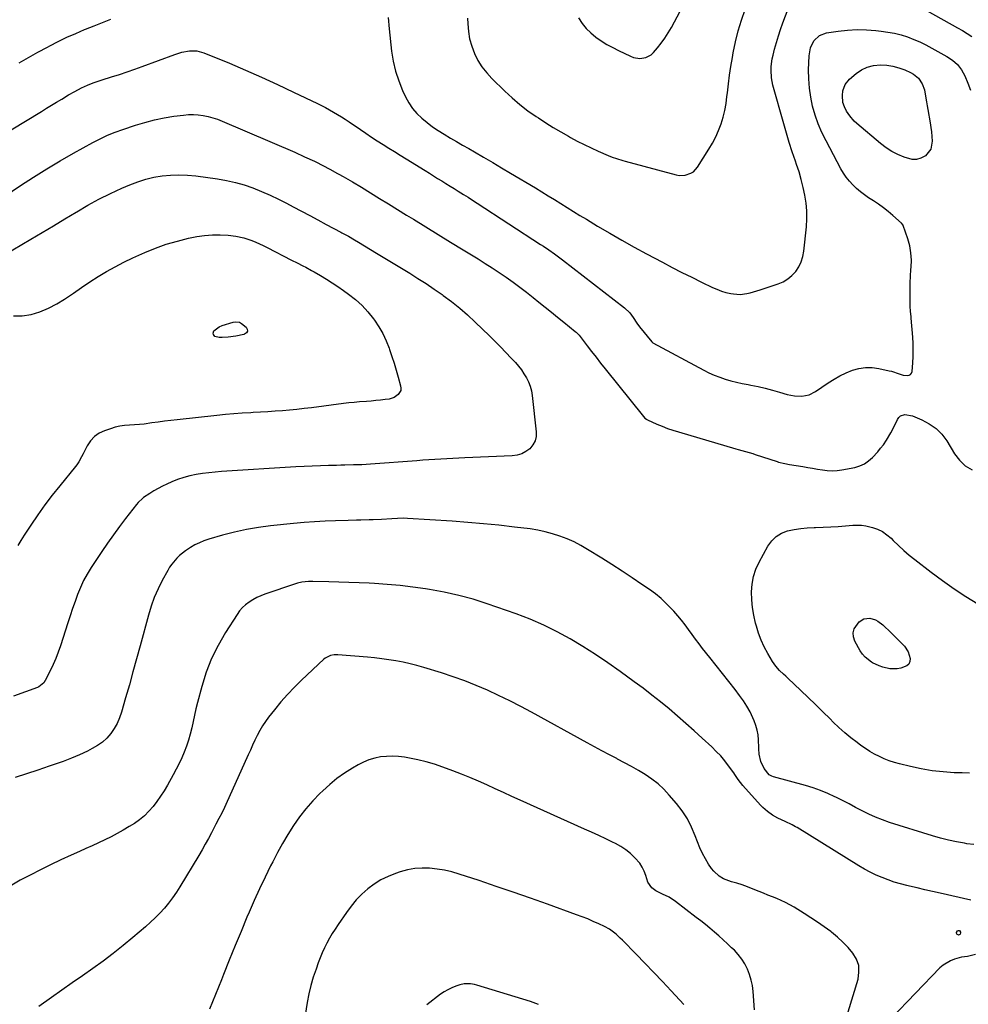
# Model space of a CAD drawing. Units: inches. Extents: x 1931889 to 1937228, y 427058 to 432374.
# Drawn here: x 1933956 to 1934514, y 430015 to 430593 of the extents above; entities that cross this region are included whole.
import ezdxf

# ---------------------------------------------------------------- set-up
doc = ezdxf.new("R2010")
doc.units = ezdxf.units.IN
doc.header["$MEASUREMENT"] = 0
doc.layers.add('7', color=7, linetype='Continuous')
doc.layers.add('8', color=7, linetype='Continuous')

msp = doc.modelspace()

# ---------------------------------------------------------------- linework, layer by layer
at = {"layer": '7', "color": 18}
for points in [[(1934284.56, 430594.08, 1794), (1934286.68, 430590.85, 1794), (1934289.05, 430587.85, 1794), (1934291.79, 430585.19, 1794), (1934294.77, 430582.74, 1794), (1934298.01, 430580.56, 1794), (1934301.31, 430578.5, 1794), (1934304.72, 430576.61, 1794), (1934308.19, 430574.85, 1794), (1934315.22, 430571.5, 1794), (1934316.97, 430570.85, 1794), (1934320.56, 430570.26, 1794), (1934324.2, 430570.75, 1794), (1934327.32, 430572.42, 1794), (1934328.66, 430573.67, 1794), (1934330.98, 430576.38, 1794), (1934333.27, 430579.24, 1794), (1934335.42, 430582.2, 1794), (1934337.37, 430585.3, 1794), (1934339.19, 430588.48, 1794), (1934349.39, 430607.85, 1794)], [(1934172.81, 430594.27, 1798), (1934173.32, 430587.67, 1798), (1934174.8, 430574.56, 1798), (1934175.76, 430568.58, 1798), (1934177.11, 430562.71, 1798), (1934179.02, 430556.99, 1798), (1934181.31, 430551.38, 1798), (1934183.06, 430547.64, 1798), (1934184.97, 430544.14, 1798), (1934187.15, 430540.85, 1798), (1934189.72, 430537.85, 1798), (1934192.57, 430535.06, 1798), (1934195.69, 430532.52, 1798), (1934198.88, 430530.08, 1798), (1934202.2, 430527.82, 1798), (1934205.61, 430525.68, 1798), (1934209.36, 430523.46, 1798), (1934212.93, 430521.37, 1798), (1934216.51, 430519.3, 1798), (1934220.1, 430517.25, 1798), (1934223.57, 430515.28, 1798), (1934228.89, 430512.23, 1798), (1934234.19, 430509.15, 1798), (1934239.47, 430506.04, 1798), (1934244.74, 430502.89, 1798), (1934259.26, 430494.16, 1798), (1934263.02, 430491.89, 1798), (1934266.77, 430489.6, 1798), (1934270.52, 430487.29, 1798), (1934274.25, 430484.97, 1798), (1934277.98, 430482.65, 1798), (1934281.72, 430480.34, 1798), (1934285.47, 430478.04, 1798), (1934289.22, 430475.75, 1798), (1934295.84, 430471.74, 1798), (1934302.94, 430467.52, 1798), (1934310.09, 430463.38, 1798), (1934317.32, 430459.37, 1798), (1934324.59, 430455.44, 1798), (1934334.01, 430450.46, 1798), (1934339.69, 430447.48, 1798), (1934345.39, 430444.55, 1798), (1934351.12, 430441.68, 1798), (1934356.88, 430438.84, 1798), (1934363.27, 430435.72, 1798), (1934365.88, 430434.59, 1798), (1934368.53, 430433.59, 1798), (1934371.25, 430432.81, 1798), (1934374.02, 430432.18, 1798), (1934375.67, 430431.88, 1798), (1934379.63, 430431.56, 1798), (1934383.56, 430432.07, 1798), (1934385.52, 430432.56, 1798), (1934389.4, 430433.66, 1798), (1934391.32, 430434.27, 1798), (1934401.84, 430437.78, 1798), (1934404.82, 430439.08, 1798), (1934407.59, 430440.68, 1798), (1934410.03, 430442.75, 1798), (1934412.26, 430445.12, 1798), (1934414.04, 430447.85, 1798), (1934415.49, 430450.71, 1798), (1934416.43, 430453.78, 1798), (1934417.03, 430456.98, 1798), (1934418.46, 430471.27, 1798), (1934418.72, 430475.95, 1798), (1934418.71, 430480.61, 1798), (1934418.3, 430485.25, 1798), (1934417.62, 430489.88, 1798), (1934416.62, 430494.48, 1798), (1934415.5, 430499.04, 1798), (1934414.18, 430503.54, 1798), (1934412.72, 430508.01, 1798), (1934412.04, 430509.96, 1798), (1934410.19, 430515.39, 1798), (1934408.42, 430520.84, 1798), (1934406.75, 430526.33, 1798), (1934405.15, 430531.84, 1798), (1934398.8, 430554.55, 1798), (1934397.92, 430558.91, 1798), (1934397.7, 430563.35, 1798), (1934397.83, 430565.58, 1798), (1934398.44, 430570, 1798), (1934398.92, 430572.18, 1798), (1934399.81, 430575.68, 1798), (1934400.88, 430579.59, 1798), (1934402.03, 430583.46, 1798), (1934403.31, 430587.3, 1798), (1934404.68, 430591.1, 1798), (1934407.83, 430599.39, 1798)], [(1934219.47, 430593.98, 1796), (1934219.53, 430590.6, 1796), (1934219.9, 430586.09, 1796), (1934220.61, 430581.66, 1796), (1934221.86, 430577.35, 1796), (1934223.46, 430573.12, 1796), (1934225.55, 430569.09, 1796), (1934227.91, 430565.27, 1796), (1934230.69, 430561.73, 1796), (1934233.75, 430558.39, 1796), (1934241.29, 430551.04, 1796), (1934245.67, 430547, 1796), (1934250.18, 430543.14, 1796), (1934254.91, 430539.53, 1796), (1934259.77, 430536.1, 1796), (1934261.08, 430535.24, 1796), (1934265.43, 430532.42, 1796), (1934269.82, 430529.68, 1796), (1934274.27, 430527.04, 1796), (1934278.77, 430524.47, 1796), (1934279.93, 430523.82, 1796), (1934283.91, 430521.68, 1796), (1934287.93, 430519.63, 1796), (1934292, 430517.69, 1796), (1934296.11, 430515.84, 1796), (1934301.97, 430513.3, 1796), (1934304.42, 430512.3, 1796), (1934306.91, 430511.43, 1796), (1934310.7, 430510.27, 1796), (1934311.97, 430509.91, 1796), (1934341.92, 430501.76, 1796), (1934343.7, 430501.44, 1796), (1934347.23, 430501.56, 1796), (1934350.62, 430502.74, 1796), (1934352.1, 430503.69, 1796), (1934354.48, 430506.31, 1796), (1934361.22, 430516.88, 1796), (1934363.31, 430520.45, 1796), (1934365.23, 430524.1, 1796), (1934366.87, 430527.88, 1796), (1934368.33, 430531.75, 1796), (1934369.53, 430535.71, 1796), (1934370.54, 430539.72, 1796), (1934371.28, 430543.78, 1796), (1934371.84, 430547.88, 1796), (1934372.06, 430550.03, 1796), (1934372.66, 430555.23, 1796), (1934373.33, 430560.42, 1796), (1934374.12, 430565.59, 1796), (1934374.99, 430570.75, 1796), (1934375.49, 430573.53, 1796), (1934376.84, 430580.02, 1796), (1934378.44, 430586.44, 1796), (1934380.38, 430592.77, 1796), (1934382.57, 430599.03, 1796)], [(1934489.52, 430598.17, 1798), (1934507.25, 430588.29, 1798), (1934510.13, 430586.63, 1798), (1934512.97, 430584.89, 1798), (1934515.75, 430583.06, 1798)], [(1933955.97, 430567.61, 1798), (1933961.49, 430570.81, 1798), (1933967.07, 430573.9, 1798), (1933972.68, 430576.94, 1798), (1933973.98, 430577.62, 1798), (1933979.01, 430580.19, 1798), (1933984.08, 430582.65, 1798), (1933989.22, 430584.96, 1798), (1933994.42, 430587.17, 1798), (1933995.06, 430587.43, 1798), (1933999.98, 430589.4, 1798), (1934004.91, 430591.34, 1798), (1934009.86, 430593.22, 1798)], [(1934489.01, 430544.67, 1802), (1934489.38, 430542.42, 1802), (1934489.76, 430540.16, 1802), (1934491.13, 430532.43, 1802), (1934491.55, 430529.75, 1802), (1934491.92, 430527.07, 1802), (1934492.2, 430524.38, 1802), (1934492.42, 430521.69, 1802), (1934491.5, 430516.87, 1802), (1934488.39, 430513.09, 1802), (1934485.7, 430511.65, 1802), (1934483.23, 430510.91, 1802), (1934480.65, 430510.93, 1802), (1934475.85, 430512.24, 1802), (1934472.17, 430513.8, 1802), (1934468.64, 430515.61, 1802), (1934465.31, 430517.78, 1802), (1934462.12, 430520.2, 1802), (1934448.14, 430532.02, 1802), (1934446.64, 430533.41, 1802), (1934443.97, 430536.48, 1802), (1934442.08, 430539.3, 1802), (1934440.81, 430541.73, 1802), (1934439.96, 430544.34, 1802), (1934439.61, 430548.41, 1802), (1934439.95, 430551.17, 1802), (1934441.24, 430554.94, 1802), (1934443.77, 430558.01, 1802), (1934447.74, 430561.36, 1802), (1934450.89, 430563.5, 1802), (1934454.22, 430565.15, 1802), (1934457.83, 430566.07, 1802), (1934461.94, 430566.49, 1802), (1934465.67, 430566.27, 1802), (1934469.32, 430565.74, 1802), (1934472.88, 430564.75, 1802), (1934476.37, 430563.44, 1802), (1934479.61, 430561.99, 1802), (1934481.32, 430561.04, 1802), (1934484.26, 430558.56, 1802), (1934486.47, 430555.33, 1802), (1934487.86, 430551.7, 1802), (1934488.34, 430549.2, 1802), (1934489.01, 430544.67, 1802)], [(1933947.04, 430489, 1802), (1933956.88, 430495.58, 1802), (1933964.52, 430500.54, 1802), (1933972.24, 430505.38, 1802), (1933980.08, 430510.03, 1802), (1933988.01, 430514.54, 1802), (1933999.3, 430520.79, 1802), (1934003.59, 430523.01, 1802), (1934007.94, 430525.07, 1802), (1934012.41, 430526.88, 1802), (1934016.94, 430528.54, 1802), (1934024.32, 430531.01, 1802), (1934029.87, 430532.69, 1802), (1934035.46, 430534.16, 1802), (1934041.14, 430535.3, 1802), (1934046.86, 430536.23, 1802), (1934052.57, 430536.99, 1802), (1934055.47, 430537.24, 1802), (1934058.36, 430537.31, 1802), (1934061.25, 430537.11, 1802), (1934064.13, 430536.74, 1802), (1934066.99, 430536.13, 1802), (1934069.8, 430535.4, 1802), (1934072.56, 430534.47, 1802), (1934075.27, 430533.41, 1802), (1934117.92, 430515.07, 1802), (1934123.71, 430512.48, 1802), (1934129.46, 430509.79, 1802), (1934135.12, 430506.94, 1802), (1934140.74, 430503.99, 1802), (1934140.95, 430503.88, 1802), (1934146.39, 430500.85, 1802), (1934151.8, 430497.77, 1802), (1934157.15, 430494.58, 1802), (1934162.46, 430491.33, 1802), (1934167.74, 430488.03, 1802), (1934173.03, 430484.74, 1802), (1934178.32, 430481.46, 1802), (1934183.62, 430478.18, 1802), (1934187.6, 430475.72, 1802), (1934194.89, 430471.23, 1802), (1934202.18, 430466.74, 1802), (1934209.49, 430462.26, 1802), (1934216.79, 430457.79, 1802), (1934225.59, 430452.42, 1802), (1934229.78, 430449.81, 1802), (1934233.93, 430447.16, 1802), (1934238.04, 430444.43, 1802), (1934242.11, 430441.66, 1802), (1934246.13, 430438.81, 1802), (1934250.11, 430435.9, 1802), (1934254.03, 430432.92, 1802), (1934257.92, 430429.88, 1802), (1934261.37, 430427.12, 1802), (1934265.04, 430424.18, 1802), (1934268.7, 430421.24, 1802), (1934272.36, 430418.28, 1802), (1934276.01, 430415.32, 1802), (1934282.67, 430409.89, 1802), (1934283.29, 430409.37, 1802), (1934284.14, 430408.51, 1802), (1934284.93, 430407.58, 1802), (1934289.68, 430401.42, 1802), (1934292.32, 430398.02, 1802), (1934294.97, 430394.64, 1802), (1934297.63, 430391.27, 1802), (1934300.31, 430387.91, 1802), (1934322.84, 430359.84, 1802), (1934323.62, 430358.98, 1802), (1934324.51, 430358.25, 1802), (1934324.84, 430358.06, 1802), (1934325.19, 430357.89, 1802), (1934330.66, 430355.45, 1802), (1934333.77, 430354.13, 1802), (1934336.91, 430352.91, 1802), (1934340.1, 430351.81, 1802), (1934343.32, 430350.8, 1802), (1934377.06, 430340.95, 1802), (1934378.48, 430340.53, 1802), (1934382.75, 430339.33, 1802), (1934386.99, 430338.07, 1802), (1934388.4, 430337.62, 1802), (1934401.26, 430333.41, 1802), (1934402.17, 430333.13, 1802), (1934405.84, 430332.21, 1802), (1934408.63, 430331.69, 1802), (1934416.44, 430330.42, 1802), (1934419.31, 430329.94, 1802), (1934422.17, 430329.46, 1802), (1934425.04, 430328.96, 1802), (1934427.9, 430328.45, 1802), (1934430.76, 430328.09, 1802), (1934433.62, 430327.94, 1802), (1934436.47, 430328.12, 1802), (1934439.33, 430328.5, 1802), (1934446.88, 430329.95, 1802), (1934449.82, 430330.82, 1802), (1934452.58, 430332.03, 1802), (1934455.05, 430333.76, 1802), (1934457.33, 430335.82, 1802), (1934460.42, 430339.21, 1802), (1934462.11, 430341.18, 1802), (1934463.7, 430343.24, 1802), (1934465.59, 430345.95, 1802), (1934468.14, 430350.19, 1802), (1934468.88, 430351.66, 1802), (1934471.95, 430358.18, 1802), (1934472.76, 430359.32, 1802), (1934473.74, 430360.21, 1802), (1934476.33, 430360.99, 1802), (1934480.79, 430360.28, 1802), (1934482.21, 430359.75, 1802), (1934486.3, 430357.91, 1802), (1934488.49, 430356.82, 1802), (1934490.62, 430355.64, 1802), (1934494.63, 430352.87, 1802), (1934498.15, 430349.55, 1802), (1934500.99, 430345.63, 1802), (1934505.46, 430338.04, 1802), (1934508.43, 430334.16, 1802), (1934511.85, 430330.86, 1802), (1934515.94, 430328.45, 1802)], [(1933946.94, 430454.59, 1804), (1933962.94, 430464.03, 1804), (1933969.59, 430467.97, 1804), (1933976.22, 430471.94, 1804), (1933982.83, 430475.94, 1804), (1933989.43, 430479.97, 1804), (1933989.8, 430480.19, 1804), (1933996.28, 430483.98, 1804), (1934002.85, 430487.58, 1804), (1934009.58, 430490.89, 1804), (1934016.4, 430494.02, 1804), (1934021.08, 430496.04, 1804), (1934025.69, 430497.81, 1804), (1934030.38, 430499.31, 1804), (1934035.17, 430500.42, 1804), (1934040.04, 430501.26, 1804), (1934044.97, 430501.71, 1804), (1934049.89, 430501.89, 1804), (1934054.81, 430501.68, 1804), (1934059.73, 430501.2, 1804), (1934072.47, 430499.47, 1804), (1934077.81, 430498.55, 1804), (1934083.08, 430497.4, 1804), (1934088.26, 430495.89, 1804), (1934093.38, 430494.15, 1804), (1934098.41, 430492.13, 1804), (1934103.39, 430489.98, 1804), (1934108.28, 430487.64, 1804), (1934113.11, 430485.18, 1804), (1934116.98, 430483.11, 1804), (1934121.84, 430480.51, 1804), (1934126.71, 430477.92, 1804), (1934131.57, 430475.32, 1804), (1934136.44, 430472.73, 1804), (1934145.08, 430468.13, 1804), (1934145.63, 430467.84, 1804), (1934148.36, 430466.4, 1804), (1934149.44, 430465.79, 1804), (1934153.03, 430463.72, 1804), (1934155.33, 430462.33, 1804), (1934165.91, 430455.89, 1804), (1934170.79, 430452.92, 1804), (1934175.67, 430449.96, 1804)], [(1933952.61, 430419.01, 1806), (1933957.87, 430418.93, 1806), (1933963.05, 430419.81, 1806), (1933968.19, 430421.34, 1806), (1933973.19, 430423.56, 1806), (1933978.05, 430426.02, 1806), (1933982.72, 430428.83, 1806), (1933987.26, 430431.88, 1806), (1933987.97, 430432.39, 1806), (1933992.7, 430435.73, 1806), (1933997.51, 430438.96, 1806), (1934002.41, 430442.05, 1806), (1934007.38, 430445.03, 1806), (1934012.44, 430447.85, 1806), (1934017.56, 430450.56, 1806), (1934022.76, 430453.1, 1806), (1934028.03, 430455.52, 1806), (1934029.83, 430456.32, 1806), (1934036.11, 430458.85, 1806), (1934042.47, 430461.12, 1806), (1934048.96, 430462.97, 1806), (1934055.54, 430464.55, 1806), (1934060.34, 430465.54, 1806), (1934064.94, 430466.27, 1806), (1934069.55, 430466.69, 1806), (1934074.19, 430466.66, 1806), (1934078.83, 430466.33, 1806), (1934083.24, 430465.81, 1806), (1934088.05, 430464.89, 1806), (1934092.7, 430463.33, 1806), (1934094.96, 430462.36, 1806), (1934099.43, 430460.29, 1806), (1934101.64, 430459.19, 1806), (1934116.05, 430451.77, 1806), (1934119.39, 430450.06, 1806), (1934122.73, 430448.38, 1806), (1934124.4, 430447.52, 1806), (1934127.69, 430445.74, 1806), (1934129.31, 430444.81, 1806), (1934133.06, 430442.64, 1806), (1934136.51, 430440.56, 1806), (1934139.93, 430438.42, 1806), (1934143.28, 430436.18, 1806), (1934146.6, 430433.88, 1806), (1934149.56, 430431.76, 1806), (1934153.61, 430428.55, 1806), (1934157.44, 430425.11, 1806)], [(1934175.67, 430449.96, 1804), (1934180.55, 430447, 1804), (1934185.44, 430444.04, 1804), (1934190.29, 430441.03, 1804), (1934195.09, 430437.95, 1804), (1934199.81, 430434.75, 1804), (1934204.49, 430431.48, 1804), (1934205.16, 430431, 1804), (1934210.06, 430427.34, 1804), (1934214.83, 430423.53, 1804), (1934219.44, 430419.52, 1804), (1934223.93, 430415.37, 1804), (1934232.36, 430407.22, 1804), (1934235.61, 430404.03, 1804), (1934238.82, 430400.8, 1804), (1934241.98, 430397.52, 1804), (1934245.11, 430394.2, 1804), (1934247.52, 430391.61, 1804), (1934249.33, 430389.5, 1804), (1934251.04, 430387.32, 1804), (1934252.58, 430385.03, 1804), (1934254.02, 430382.65, 1804), (1934255.22, 430380.17, 1804), (1934256.21, 430377.62, 1804), (1934256.9, 430374.97, 1804), (1934257.37, 430372.25, 1804), (1934259.8, 430350.91, 1804), (1934259.71, 430348.11, 1804), (1934259.13, 430345.49, 1804), (1934257.84, 430343.14, 1804), (1934256.08, 430340.97, 1804), (1934253.75, 430339.26, 1804), (1934251.28, 430337.92, 1804), (1934248.57, 430337.13, 1804), (1934245.72, 430336.7, 1804), (1934217.79, 430335.52, 1804), (1934214.26, 430335.36, 1804), (1934210.73, 430335.2, 1804), (1934207.19, 430335.01, 1804), (1934203.66, 430334.83, 1804), (1934200.13, 430334.62, 1804), (1934196.6, 430334.4, 1804), (1934193.07, 430334.16, 1804), (1934189.54, 430333.91, 1804), (1934162.35, 430331.88, 1804), (1934159.87, 430331.71, 1804), (1934157.38, 430331.57, 1804), (1934152.41, 430331.41, 1804), (1934147.43, 430331.31, 1804), (1934144.94, 430331.25, 1804), (1934142.46, 430331.19, 1804), (1934137.82, 430331.07, 1804), (1934133.02, 430330.92, 1804), (1934128.22, 430330.73, 1804), (1934123.42, 430330.5, 1804), (1934118.62, 430330.22, 1804), (1934074.86, 430327.5, 1804), (1934071.11, 430327.2, 1804), (1934067.38, 430326.83, 1804), (1934063.65, 430326.33, 1804), (1934059.94, 430325.75, 1804), (1934056.28, 430324.97, 1804), (1934052.66, 430324.02, 1804), (1934049.13, 430322.81, 1804), (1934045.65, 430321.42, 1804), (1934042.76, 430320.14, 1804), (1934040.16, 430318.9, 1804), (1934037.61, 430317.58, 1804), (1934035.12, 430316.14, 1804), (1934032.69, 430314.6, 1804), (1934029.1, 430312.2, 1804), (1934028.51, 430311.79, 1804), (1934025.85, 430309.34, 1804), (1934024.92, 430308.22, 1804), (1934018.5, 430299.95, 1804), (1934014.9, 430295.21, 1804), (1934011.36, 430290.41, 1804), (1934007.94, 430285.53, 1804), (1934004.59, 430280.61, 1804), (1933998.27, 430271.11, 1804), (1933995.97, 430267.35, 1804), (1933993.85, 430263.49, 1804), (1933992.01, 430259.5, 1804), (1933990.36, 430255.4, 1804), (1933988.88, 430251.23, 1804), (1933987.43, 430247.05, 1804), (1933986.02, 430242.86, 1804), (1933984.63, 430238.65, 1804), (1933980.29, 430225.18, 1804), (1933978.98, 430221.43, 1804), (1933977.55, 430217.73, 1804), (1933975.95, 430214.1, 1804), (1933974.24, 430210.51, 1804), (1933971.34, 430204.82, 1804), (1933970.52, 430203.51, 1804), (1933967.55, 430201.07, 1804), (1933966.84, 430200.76, 1804), (1933952.71, 430195.56, 1804)], [(1934157.44, 430425.11, 1806), (1934160.92, 430421.32, 1806), (1934164.17, 430417.3, 1806), (1934164.8, 430416.44, 1806), (1934167.37, 430412.57, 1806), (1934169.69, 430408.56, 1806), (1934171.64, 430404.37, 1806), (1934173.33, 430400.04, 1806), (1934173.62, 430399.2, 1806), (1934174.95, 430395.19, 1806), (1934176.25, 430391.16, 1806), (1934177.48, 430387.12, 1806), (1934178.67, 430383.06, 1806), (1934180.13, 430377.93, 1806), (1934180.29, 430376.5, 1806), (1934180.16, 430375.15, 1806), (1934178.76, 430372.74, 1806), (1934176.3, 430371.01, 1806), (1934173.43, 430370.14, 1806), (1934171.06, 430369.83, 1806), (1934168.32, 430369.49, 1806), (1934165.58, 430369.2, 1806), (1934162.83, 430368.96, 1806), (1934160.08, 430368.76, 1806), (1934156.01, 430368.47, 1806), (1934152.82, 430368.2, 1806), (1934149.64, 430367.86, 1806), (1934146.47, 430367.48, 1806), (1934127.67, 430365.04, 1806), (1934123.41, 430364.52, 1806), (1934119.15, 430364.04, 1806), (1934114.89, 430363.63, 1806), (1934110.62, 430363.25, 1806), (1934106.34, 430362.93, 1806), (1934102.06, 430362.63, 1806), (1934097.78, 430362.39, 1806), (1934093.5, 430362.17, 1806), (1934092.1, 430362.11, 1806), (1934087.11, 430361.84, 1806), (1934082.14, 430361.5, 1806), (1934077.17, 430361.06, 1806), (1934072.2, 430360.56, 1806), (1934048.83, 430357.97, 1806), (1934045.12, 430357.54, 1806), (1934041.42, 430357.09, 1806), (1934037.72, 430356.59, 1806), (1934034.02, 430356.07, 1806), (1934029.49, 430355.45, 1806), (1934026.62, 430355.15, 1806), (1934023.74, 430354.94, 1806), (1934020.85, 430354.79, 1806), (1934017.98, 430354.57, 1806), (1934015.14, 430354.18, 1806), (1934012.35, 430353.53, 1806), (1934009.59, 430352.71, 1806), (1934006.21, 430351.54, 1806), (1934003.04, 430350, 1806), (1934000.21, 430348.07, 1806), (1933997.91, 430345.54, 1806), (1933995.95, 430342.61, 1806), (1933993.61, 430338.03, 1806), (1933992.6, 430336.09, 1806), (1933991.03, 430333.2, 1806), (1933989.82, 430331.39, 1806), (1933989.15, 430330.52, 1806), (1933979.94, 430319.23, 1806), (1933975.49, 430313.6, 1806), (1933971.16, 430307.89, 1806), (1933967, 430302.05, 1806), (1933962.96, 430296.13, 1806), (1933958.97, 430290.09, 1806), (1933957.04, 430287.1, 1806), (1933955.15, 430284.09, 1806)], [(1934073.56, 430406.26, 1808), (1934071.01, 430406.97, 1808), (1934070.49, 430407.42, 1808), (1934070.2, 430408.05, 1808), (1934070.06, 430408.78, 1808), (1934070.45, 430410.29, 1808), (1934073.43, 430412.62, 1808), (1934075.27, 430413.34, 1808), (1934081.65, 430415.3, 1808), (1934082.94, 430415.56, 1808), (1934085.52, 430415.23, 1808), (1934086.64, 430414.56, 1808), (1934089.33, 430412.41, 1808), (1934090.02, 430411.15, 1808), (1934090.19, 430410.01, 1808), (1934089.57, 430409.03, 1808), (1934088.44, 430408.16, 1808), (1934087.95, 430408.03, 1808), (1934083.37, 430407.03, 1808), (1934078.72, 430406.48, 1808), (1934075.37, 430406.24, 1808), (1934073.56, 430406.26, 1808)], [(1934516.83, 430108.38, 1802), (1934512.73, 430108.9, 1802), (1934511.39, 430109.13, 1802), (1934506.66, 430110.01, 1802), (1934501.95, 430111.02, 1802), (1934497.29, 430112.22, 1802), (1934492.66, 430113.56, 1802), (1934467.37, 430121.42, 1802), (1934463.24, 430122.84, 1802), (1934459.17, 430124.41, 1802), (1934455.19, 430126.21, 1802), (1934451.28, 430128.16, 1802), (1934447.41, 430130.21, 1802), (1934443.53, 430132.25, 1802), (1934439.64, 430134.27, 1802), (1934435.74, 430136.26, 1802), (1934435.27, 430136.5, 1802), (1934431.08, 430138.47, 1802), (1934426.82, 430140.26, 1802), (1934422.46, 430141.78, 1802), (1934418.03, 430143.13, 1802), (1934399.26, 430148.2, 1802), (1934398.16, 430148.56, 1802), (1934396.64, 430149.38, 1802), (1934393.7, 430153.04, 1802), (1934391.63, 430157.29, 1802), (1934390.7, 430161.44, 1802), (1934390.56, 430164.71, 1802), (1934390.54, 430165.25, 1802), (1934390.34, 430169.98, 1802), (1934390.06, 430172.85, 1802), (1934389.58, 430175.68, 1802), (1934388.79, 430178.43, 1802), (1934387.79, 430181.14, 1802), (1934387.05, 430182.86, 1802), (1934385.4, 430186.32, 1802), (1934383.58, 430189.68, 1802), (1934381.5, 430192.88, 1802), (1934379.25, 430195.99, 1802), (1934376.56, 430199.41, 1802), (1934372.84, 430204.15, 1802), (1934369.11, 430208.89, 1802), (1934365.39, 430213.63, 1802), (1934361.67, 430218.37, 1802), (1934357.55, 430223.62, 1802), (1934355.44, 430226.35, 1802), (1934353.36, 430229.1, 1802), (1934351.32, 430231.89, 1802), (1934349.32, 430234.69, 1802), (1934347.28, 430237.47, 1802), (1934345.17, 430240.2, 1802), (1934342.96, 430242.84, 1802), (1934340.69, 430245.43, 1802), (1934339.45, 430246.79, 1802), (1934336.4, 430249.91, 1802), (1934333.22, 430252.87, 1802), (1934329.85, 430255.61, 1802), (1934326.34, 430258.2, 1802), (1934321.91, 430261.24, 1802), (1934316.05, 430265.19, 1802), (1934310.17, 430269.09, 1802), (1934304.23, 430272.91, 1802), (1934298.25, 430276.67, 1802), (1934289.96, 430281.82, 1802), (1934286.05, 430284.07, 1802), (1934282.05, 430286.16, 1802), (1934277.93, 430287.99, 1802), (1934273.73, 430289.64, 1802), (1934269.43, 430291.02, 1802), (1934265.08, 430292.21, 1802), (1934260.67, 430293.1, 1802), (1934256.21, 430293.8, 1802), (1934246.99, 430294.92, 1802), (1934237.88, 430295.96, 1802), (1934228.75, 430296.88, 1802), (1934219.62, 430297.65, 1802), (1934210.47, 430298.31, 1802), (1934184.1, 430299.97, 1802), (1934181.79, 430300.06, 1802), (1934178.32, 430299.99, 1802), (1934174.85, 430299.8, 1802), (1934168.96, 430299.42, 1802), (1934164.06, 430299.17, 1802), (1934161.6, 430299.09, 1802), (1934156.69, 430299.01, 1802), (1934154.24, 430298.96, 1802), (1934149.33, 430298.85, 1802), (1934141.87, 430298.64, 1802), (1934135.7, 430298.4, 1802), (1934129.53, 430298.07, 1802), (1934123.37, 430297.59, 1802), (1934117.21, 430297.01, 1802), (1934103.67, 430295.59, 1802), (1934096.55, 430294.66, 1802), (1934089.48, 430293.47, 1802), (1934082.49, 430291.92, 1802), (1934075.53, 430290.11, 1802), (1934067.38, 430287.77, 1802), (1934064.6, 430286.83, 1802), (1934061.88, 430285.75, 1802), (1934059.26, 430284.44, 1802), (1934056.72, 430282.98, 1802), (1934053.69, 430280.97, 1802), (1934050.21, 430278.14, 1802), (1934048.59, 430276.58, 1802), (1934045.69, 430273.15, 1802), (1934044.43, 430271.29, 1802), (1934043.28, 430269.36, 1802), (1934040.12, 430263.6, 1802), (1934037.64, 430258.66, 1802), (1934035.4, 430253.62, 1802), (1934033.53, 430248.44, 1802), (1934031.91, 430243.15, 1802), (1934027.09, 430225.23, 1802), (1934025, 430217.56, 1802), (1934022.89, 430209.9, 1802), (1934020.74, 430202.24, 1802), (1934018.57, 430194.6, 1802), (1934016.16, 430186.22, 1802), (1934014.98, 430182.86, 1802), (1934013.57, 430179.62, 1802), (1934011.81, 430176.56, 1802), (1934009.8, 430173.63, 1802), (1934007.46, 430170.97, 1802), (1934004.91, 430168.57, 1802), (1934002.05, 430166.54, 1802), (1933998.99, 430164.75, 1802), (1933996.16, 430163.35, 1802), (1933991.49, 430161.17, 1802), (1933986.76, 430159.11, 1802), (1933981.94, 430157.26, 1802), (1933977.08, 430155.54, 1802), (1933973.56, 430154.39, 1802), (1933966.9, 430152.18, 1802), (1933960.24, 430149.96, 1802), (1933953.59, 430147.72, 1802)], [(1934514.25, 430150.28, 1804), (1934510.05, 430150.46, 1804), (1934505.22, 430150.64, 1804), (1934498.76, 430151.08, 1804), (1934492.34, 430151.78, 1804), (1934485.98, 430152.86, 1804), (1934479.65, 430154.19, 1804), (1934473.21, 430155.75, 1804), (1934470.17, 430156.59, 1804), (1934467.16, 430157.57, 1804), (1934464.23, 430158.74, 1804), (1934461.35, 430160.05, 1804), (1934458.55, 430161.52, 1804), (1934455.81, 430163.09, 1804), (1934453.15, 430164.81, 1804), (1934450.55, 430166.62, 1804), (1934448.25, 430168.32, 1804), (1934444.61, 430171.13, 1804), (1934441.06, 430174.05, 1804), (1934437.64, 430177.12, 1804), (1934434.31, 430180.3, 1804), (1934432.36, 430182.25, 1804), (1934428.1, 430186.46, 1804), (1934423.82, 430190.64, 1804), (1934419.51, 430194.79, 1804), (1934415.18, 430198.92, 1804), (1934407.57, 430206.11, 1804), (1934406.35, 430207.27, 1804), (1934405.13, 430208.42, 1804), (1934402.7, 430210.73, 1804), (1934400.45, 430213.19, 1804), (1934398.57, 430215.94, 1804), (1934395.81, 430220.64, 1804), (1934393.75, 430224.51, 1804), (1934391.91, 430228.46, 1804), (1934390.4, 430232.56, 1804), (1934389.11, 430236.75, 1804), (1934388.63, 430238.56, 1804), (1934387.62, 430243.08, 1804), (1934386.84, 430247.64, 1804), (1934386.42, 430252.24, 1804), (1934386.22, 430256.87, 1804), (1934386.56, 430261.43, 1804), (1934387.34, 430265.88, 1804), (1934388.79, 430270.15, 1804), (1934390.68, 430274.32, 1804), (1934395.92, 430283.8, 1804), (1934398.15, 430286.85, 1804), (1934400.75, 430289.42, 1804), (1934403.9, 430291.28, 1804), (1934407.41, 430292.67, 1804), (1934411.26, 430293.51, 1804), (1934415.13, 430294.15, 1804), (1934419.04, 430294.53, 1804), (1934422.98, 430294.71, 1804), (1934423.91, 430294.72, 1804), (1934428.33, 430294.83, 1804), (1934432.75, 430295, 1804), (1934437.16, 430295.28, 1804), (1934441.56, 430295.63, 1804), (1934445.83, 430296.02, 1804), (1934448.39, 430296.11, 1804), (1934450.93, 430296.03, 1804), (1934453.45, 430295.66, 1804), (1934457.3, 430294.75, 1804), (1934460.32, 430293.65, 1804), (1934463.18, 430292.26, 1804), (1934465.78, 430290.45, 1804), (1934468.22, 430288.34, 1804), (1934469.54, 430287, 1804), (1934472.57, 430284.06, 1804), (1934475.66, 430281.2, 1804), (1934478.87, 430278.47, 1804), (1934482.16, 430275.83, 1804), (1934491.82, 430268.38, 1804), (1934498.49, 430263.44, 1804), (1934505.27, 430258.66, 1804), (1934512.23, 430254.15, 1804), (1934519.3, 430249.8, 1804)], [(1934478.33, 430221.58, 1806), (1934479.44, 430217.74, 1806), (1934479.23, 430215.98, 1806), (1934478.64, 430214.48, 1806), (1934477.46, 430213.38, 1806), (1934473.93, 430212.04, 1806), (1934471.8, 430211.66, 1806), (1934467.54, 430211.63, 1806), (1934463.31, 430212.6, 1806), (1934461.25, 430213.32, 1806), (1934457.31, 430215.21, 1806), (1934456.82, 430215.48, 1806), (1934452.98, 430218.4, 1806), (1934451.44, 430220.23, 1806), (1934450.08, 430222.25, 1806), (1934446.89, 430227.91, 1806), (1934446.08, 430230.43, 1806), (1934445.88, 430232.88, 1806), (1934446.61, 430235.22, 1806), (1934449.46, 430239.18, 1806), (1934452.23, 430241.05, 1806), (1934455.69, 430241.38, 1806), (1934459, 430240.45, 1806), (1934460.52, 430239.65, 1806), (1934463.32, 430237.57, 1806), (1934464.65, 430236.41, 1806), (1934467.19, 430233.97, 1806), (1934476.05, 430224.86, 1806), (1934478.33, 430221.58, 1806)], [(1934443.09, 430010.23, 1798), (1934448.82, 430029.34, 1798), (1934449.39, 430033.42, 1798), (1934449.22, 430037.36, 1798), (1934447.91, 430041.08, 1798), (1934445.84, 430044.66, 1798), (1934442.98, 430047.98, 1798), (1934439.96, 430051.15, 1798), (1934436.72, 430054.09, 1798), (1934433.32, 430056.87, 1798), (1934432.78, 430057.29, 1798), (1934428.96, 430060.1, 1798), (1934425.09, 430062.83, 1798), (1934421.13, 430065.45, 1798), (1934417.13, 430067.99, 1798), (1934411.23, 430071.6, 1798), (1934408.79, 430073.01, 1798), (1934406.3, 430074.34, 1798), (1934403.75, 430075.54, 1798), (1934401.16, 430076.66, 1798), (1934398.54, 430077.71, 1798), (1934395.91, 430078.76, 1798), (1934393.29, 430079.81, 1798), (1934390.66, 430080.86, 1798), (1934382.41, 430084.15, 1798), (1934380.85, 430084.72, 1798), (1934377.68, 430085.66, 1798), (1934374.46, 430086.42, 1798), (1934369.88, 430088.25, 1798), (1934367.19, 430089.88, 1798), (1934364.08, 430092.7, 1798), (1934362.77, 430094.39, 1798), (1934361.07, 430096.92, 1798), (1934359.15, 430100.04, 1798), (1934357.38, 430103.25, 1798), (1934355.86, 430106.58, 1798), (1934354.5, 430110, 1798), (1934353.23, 430113.57, 1798), (1934351.09, 430118.68, 1798), (1934348.6, 430123.58, 1798), (1934345.58, 430128.17, 1798), (1934342.21, 430132.57, 1798), (1934337.95, 430137.52, 1798), (1934334.76, 430140.9, 1798), (1934331.38, 430144.06, 1798), (1934327.72, 430146.88, 1798), (1934323.87, 430149.49, 1798), (1934319.86, 430151.88, 1798), (1934315.81, 430154.22, 1798), (1934311.71, 430156.48, 1798), (1934307.59, 430158.67, 1798), (1934307.13, 430158.91, 1798), (1934302.75, 430161.2, 1798), (1934298.39, 430163.52, 1798), (1934294.05, 430165.86, 1798), (1934289.71, 430168.22, 1798), (1934257.03, 430186.19, 1798), (1934250.65, 430189.6, 1798), (1934244.21, 430192.89, 1798), (1934237.7, 430196.03, 1798), (1934231.13, 430199.05, 1798), (1934224.47, 430201.87, 1798), (1934217.76, 430204.54, 1798), (1934210.95, 430206.96, 1798), (1934204.09, 430209.23, 1798), (1934193.77, 430212.43, 1798), (1934189.72, 430213.6, 1798), (1934185.64, 430214.66, 1798), (1934181.53, 430215.56, 1798), (1934177.38, 430216.36, 1798), (1934173.22, 430217.02, 1798), (1934169.04, 430217.61, 1798), (1934164.85, 430218.08, 1798), (1934160.64, 430218.48, 1798), (1934143.3, 430219.9, 1798), (1934141.05, 430219.88, 1798), (1934138.84, 430219.46, 1798), (1934135.86, 430217.99, 1798), (1934134.98, 430217.28, 1798), (1934121.9, 430205.03, 1798), (1934117.68, 430200.89, 1798), (1934113.58, 430196.62, 1798), (1934109.7, 430192.17, 1798), (1934105.94, 430187.6, 1798), (1934102.54, 430183.25, 1798), (1934100.68, 430180.7, 1798), (1934098.92, 430178.08, 1798), (1934097.35, 430175.35, 1798), (1934095.88, 430172.55, 1798), (1934094.52, 430169.69, 1798), (1934093.17, 430166.83, 1798), (1934091.84, 430163.95, 1798), (1934090.53, 430161.07, 1798), (1934077.37, 430131.93, 1798), (1934076.59, 430130.26, 1798), (1934074.98, 430126.94, 1798), (1934073.28, 430123.66, 1798), (1934071.58, 430120.39, 1798), (1934070.73, 430118.75, 1798), (1934068.95, 430115.28, 1798), (1934067.17, 430111.92, 1798), (1934065.36, 430108.59, 1798), (1934063.47, 430105.3, 1798), (1934061.55, 430102.03, 1798), (1934050.46, 430083.62, 1798), (1934048.36, 430080.35, 1798), (1934046.16, 430077.15, 1798), (1934043.8, 430074.07, 1798), (1934041.33, 430071.06, 1798), (1934038.71, 430068.19, 1798), (1934036.01, 430065.39, 1798), (1934033.18, 430062.72, 1798), (1934030.27, 430060.14, 1798), (1934022.75, 430053.75, 1798), (1934017.03, 430049.03, 1798), (1934011.24, 430044.42, 1798), (1934005.32, 430039.96, 1798), (1933999.33, 430035.61, 1798), (1933993.27, 430031.34, 1798), (1933987.2, 430027.08, 1798), (1933981.12, 430022.83, 1798), (1933975.04, 430018.59, 1798), (1933967.55, 430013.37, 1798)], [(1934388.03, 430011.26, 1796), (1934387.2, 430022.15, 1796), (1934386.77, 430025.52, 1796), (1934386.11, 430028.84, 1796), (1934385.11, 430032.07, 1796), (1934383.89, 430035.25, 1796), (1934382.33, 430038.27, 1796), (1934380.56, 430041.14, 1796), (1934378.47, 430043.79, 1796), (1934376.17, 430046.28, 1796), (1934374.57, 430047.82, 1796), (1934372.09, 430050.18, 1796), (1934369.58, 430052.51, 1796), (1934367.03, 430054.78, 1796), (1934364.45, 430057.03, 1796), (1934361.83, 430059.23, 1796), (1934359.19, 430061.4, 1796), (1934356.51, 430063.53, 1796), (1934353.8, 430065.63, 1796), (1934341.5, 430075.02, 1796), (1934337.87, 430077.41, 1796), (1934333.95, 430079.3, 1796), (1934330.03, 430081.15, 1796), (1934327.77, 430082.93, 1796), (1934325.36, 430086.41, 1796), (1934324.15, 430090.22, 1796), (1934323.22, 430092.76, 1796), (1934322.06, 430095.17, 1796), (1934320.57, 430097.38, 1796), (1934317.73, 430100.65, 1796), (1934315.16, 430103.07, 1796), (1934312.45, 430105.3, 1796), (1934309.52, 430107.22, 1796), (1934306.43, 430108.94, 1796), (1934304.66, 430109.8, 1796), (1934300.57, 430111.78, 1796), (1934296.46, 430113.73, 1796), (1934292.34, 430115.63, 1796), (1934288.2, 430117.51, 1796), (1934250.37, 430134.45, 1796), (1934245.44, 430136.66, 1796), (1934240.52, 430138.9, 1796), (1934235.61, 430141.15, 1796), (1934230.71, 430143.42, 1796), (1934225.78, 430145.63, 1796), (1934220.82, 430147.77, 1796), (1934215.82, 430149.79, 1796), (1934210.77, 430151.72, 1796), (1934204.82, 430153.92, 1796), (1934200.04, 430155.54, 1796), (1934195.21, 430156.99, 1796), (1934190.31, 430158.17, 1796), (1934185.37, 430159.17, 1796), (1934182.42, 430159.69, 1796), (1934178.91, 430160.13, 1796), (1934175.39, 430160.35, 1796), (1934171.87, 430160.23, 1796), (1934168.35, 430159.88, 1796), (1934164.9, 430159.17, 1796), (1934161.53, 430158.21, 1796), (1934158.3, 430156.85, 1796), (1934155.16, 430155.25, 1796), (1934151.8, 430153.27, 1796), (1934147.16, 430150.32, 1796), (1934142.68, 430147.16, 1796), (1934138.44, 430143.7, 1796), (1934134.35, 430140.03, 1796), (1934132.74, 430138.47, 1796), (1934128.48, 430134.06, 1796), (1934124.42, 430129.47, 1796), (1934120.7, 430124.61, 1796), (1934117.19, 430119.58, 1796), (1934113.93, 430114.36, 1796), (1934110.79, 430109.08, 1796), (1934107.81, 430103.69, 1796), (1934104.95, 430098.25, 1796), (1934103.75, 430095.88, 1796), (1934100.44, 430089.18, 1796), (1934097.22, 430082.43, 1796), (1934094.13, 430075.62, 1796), (1934091.13, 430068.76, 1796), (1934089.86, 430065.8, 1796), (1934086.34, 430057.42, 1796), (1934082.86, 430049.02, 1796), (1934079.45, 430040.59, 1796), (1934076.09, 430032.14, 1796), (1934074.84, 430028.95, 1796), (1934071.34, 430020.26, 1796), (1934067.74, 430011.61, 1796)], [(1934346.42, 430014.37, 1794), (1934338.97, 430022.43, 1794), (1934333.89, 430027.88, 1794), (1934328.78, 430033.3, 1794), (1934323.62, 430038.69, 1794), (1934318.44, 430044.04, 1794), (1934310.36, 430052.32, 1794), (1934309.18, 430053.49, 1794), (1934306.72, 430055.73, 1794), (1934302.74, 430058.71, 1794), (1934299.83, 430060.29, 1794), (1934296.46, 430061.85, 1794), (1934293.25, 430063.3, 1794), (1934290.02, 430064.68, 1794), (1934286.75, 430065.98, 1794), (1934283.46, 430067.21, 1794), (1934266.36, 430073.37, 1794), (1934256.35, 430076.93, 1794), (1934246.32, 430080.44, 1794), (1934236.26, 430083.86, 1794), (1934226.18, 430087.22, 1794), (1934214.41, 430091.1, 1794), (1934210.17, 430092.32, 1794), (1934205.89, 430093.34, 1794), (1934201.55, 430094.04, 1794), (1934197.16, 430094.54, 1794), (1934192.78, 430094.6, 1794), (1934188.44, 430094.32, 1794), (1934184.16, 430093.51, 1794), (1934179.93, 430092.35, 1794), (1934177.07, 430091.38, 1794), (1934172.73, 430089.64, 1794), (1934168.56, 430087.6, 1794), (1934164.63, 430085.11, 1794), (1934160.87, 430082.34, 1794), (1934157.38, 430079.2, 1794), (1934154.09, 430075.89, 1794), (1934151.08, 430072.31, 1794), (1934148.27, 430068.55, 1794), (1934143.39, 430061.44, 1794), (1934141.64, 430058.78, 1794), (1934139.95, 430056.08, 1794), (1934138.36, 430053.32, 1794), (1934136.83, 430050.52, 1794), (1934135.41, 430047.67, 1794), (1934134.07, 430044.78, 1794), (1934132.85, 430041.84, 1794), (1934131.71, 430038.87, 1794), (1934130.41, 430035.29, 1794), (1934128.82, 430030.47, 1794), (1934127.4, 430025.6, 1794), (1934126.25, 430020.66, 1794), (1934125.27, 430015.67, 1794), (1934123.4, 430004.48, 1794)], [(1934517.89, 430043.77, 1798), (1934513.05, 430042.57, 1798), (1934509.58, 430042.26, 1798), (1934505.48, 430041.08, 1798), (1934503.12, 430040.18, 1798), (1934498.87, 430037.59, 1798), (1934496.97, 430035.92, 1798), (1934468.23, 430006.24, 1798)], [(1934261.12, 430014.4, 1792), (1934256.36, 430016.14, 1792), (1934224.79, 430025.88, 1792), (1934223.58, 430026.2, 1792), (1934221.11, 430026.65, 1792), (1934217.37, 430026.66, 1792), (1934214.95, 430026.07, 1792), (1934212.49, 430025.21, 1792), (1934210.13, 430024.25, 1792), (1934207.84, 430023.16, 1792), (1934205.66, 430021.86, 1792), (1934203.55, 430020.43, 1792), (1934195.42, 430014.31, 1792)]]:
    msp.add_polyline3d(points, dxfattribs=at)
at = {"layer": '8', "color": 18}
for points in [[(1933924.92, 430512.45, 1800), (1933969.18, 430539.15, 1800), (1933972.14, 430540.93, 1800), (1933975.09, 430542.72, 1800), (1933978.04, 430544.51, 1800), (1933980.99, 430546.31, 1800), (1933985.08, 430548.78, 1800), (1933988.76, 430550.87, 1800), (1933992.71, 430552.95, 1800), (1933996.09, 430554.51, 1800), (1933999.54, 430555.9, 1800), (1934003.05, 430557.13, 1800), (1934004.82, 430557.7, 1800), (1934010.35, 430559.39, 1800), (1934014.87, 430560.82, 1800), (1934019.38, 430562.31, 1800), (1934023.87, 430563.87, 1800), (1934028.33, 430565.48, 1800), (1934047.44, 430572.57, 1800), (1934051.67, 430573.88, 1800), (1934056.02, 430574.71, 1800), (1934060.36, 430574.71, 1800), (1934064.55, 430573.59, 1800), (1934079.51, 430567.38, 1800), (1934089.01, 430563.34, 1800), (1934098.46, 430559.2, 1800), (1934107.85, 430554.91, 1800), (1934117.18, 430550.5, 1800), (1934131.2, 430543.75, 1800), (1934133.61, 430542.56, 1800), (1934136.01, 430541.33, 1800), (1934138.38, 430540.04, 1800), (1934140.73, 430538.72, 1800), (1934143.05, 430537.35, 1800), (1934145.35, 430535.95, 1800), (1934147.61, 430534.49, 1800), (1934149.86, 430532.99, 1800), (1934156.46, 430528.48, 1800), (1934159.76, 430526.25, 1800), (1934163.07, 430524.05, 1800), (1934166.41, 430521.88, 1800), (1934169.77, 430519.73, 1800), (1934173.14, 430517.61, 1800), (1934176.51, 430515.5, 1800), (1934179.9, 430513.39, 1800), (1934183.28, 430511.29, 1800), (1934194.61, 430504.3, 1800), (1934197.03, 430502.8, 1800), (1934199.45, 430501.29, 1800), (1934201.87, 430499.79, 1800), (1934204.29, 430498.28, 1800), (1934206.71, 430496.78, 1800), (1934209.13, 430495.27, 1800), (1934211.55, 430493.77, 1800), (1934213.97, 430492.27, 1800), (1934217.11, 430490.31, 1800), (1934219.76, 430488.64, 1800), (1934222.4, 430486.96, 1800), (1934225.03, 430485.26, 1800), (1934262.38, 430460.98, 1800), (1934264.01, 430459.91, 1800), (1934267.25, 430457.72, 1800), (1934270.44, 430455.46, 1800), (1934273.59, 430453.14, 1800), (1934275.14, 430451.96, 1800), (1934311.57, 430423.79, 1800), (1934314.7, 430420.74, 1800), (1934316.66, 430418.1, 1800), (1934318.96, 430414.66, 1800), (1934320.54, 430412.58, 1800), (1934327.62, 430403.75, 1800), (1934327.7, 430403.66, 1800), (1934328.05, 430403.32, 1800), (1934328.35, 430403.11, 1800), (1934358.18, 430387.15, 1800), (1934361.26, 430385.61, 1800), (1934364.39, 430384.2, 1800), (1934367.6, 430382.97, 1800), (1934370.85, 430381.86, 1800), (1934374.16, 430380.9, 1800), (1934377.49, 430380.02, 1800), (1934380.85, 430379.26, 1800), (1934384.23, 430378.58, 1800), (1934385.92, 430378.27, 1800), (1934390.14, 430377.42, 1800), (1934394.34, 430376.48, 1800), (1934398.51, 430375.4, 1800), (1934402.65, 430374.23, 1800), (1934407.25, 430372.85, 1800), (1934411.53, 430371.94, 1800), (1934415.9, 430371.75, 1800), (1934420.11, 430372.53, 1800), (1934423.93, 430374.47, 1800), (1934431.36, 430379.69, 1800), (1934434.74, 430381.86, 1800), (1934438.22, 430383.85, 1800), (1934441.85, 430385.56, 1800), (1934445.57, 430387.07, 1800), (1934449.39, 430388.09, 1800), (1934453.24, 430388.67, 1800), (1934457.14, 430388.6, 1800), (1934461.06, 430388.08, 1800), (1934467.05, 430386.77, 1800), (1934468.46, 430386.42, 1800), (1934472.91, 430384.88, 1800), (1934475.31, 430384.14, 1800), (1934477.81, 430383.87, 1800), (1934478.85, 430384.12, 1800), (1934479.68, 430384.59, 1800), (1934480.23, 430385.38, 1800), (1934480.57, 430386.39, 1800), (1934480.99, 430391.41, 1800), (1934481.21, 430395.2, 1800), (1934481.3, 430398.98, 1800), (1934481.21, 430402.77, 1800), (1934480.99, 430406.55, 1800), (1934480.07, 430417.56, 1800), (1934480, 430418.42, 1800), (1934479.65, 430421.85, 1800), (1934479.51, 430424.44, 1800), (1934479.38, 430430.53, 1800), (1934479.36, 430434.44, 1800), (1934479.43, 430438.35, 1800), (1934479.63, 430442.25, 1800), (1934479.92, 430446.15, 1800), (1934480.05, 430447.54, 1800), (1934480.17, 430451.81, 1800), (1934479.94, 430456.05, 1800), (1934479.17, 430460.22, 1800), (1934478.05, 430464.35, 1800), (1934475.39, 430472.12, 1800), (1934475.31, 430472.33, 1800), (1934474.38, 430473.55, 1800), (1934469.3, 430477.95, 1800), (1934466.55, 430480.24, 1800), (1934463.73, 430482.45, 1800), (1934460.83, 430484.53, 1800), (1934457.87, 430486.54, 1800), (1934455.01, 430488.4, 1800), (1934452.56, 430490.1, 1800), (1934450.2, 430491.91, 1800), (1934447.96, 430493.87, 1800), (1934445.8, 430495.92, 1800), (1934443.81, 430498.13, 1800), (1934441.95, 430500.44, 1800), (1934440.3, 430502.91, 1800), (1934438.79, 430505.47, 1800), (1934430.03, 430521.88, 1800), (1934427.64, 430526.77, 1800), (1934425.5, 430531.75, 1800), (1934423.71, 430536.88, 1800), (1934422.16, 430542.1, 1800), (1934421.04, 430547.41, 1800), (1934420.22, 430552.76, 1800), (1934419.86, 430558.16, 1800), (1934419.82, 430563.59, 1800), (1934420.11, 430571.82, 1800), (1934420.91, 430576.37, 1800), (1934422.93, 430580.53, 1800), (1934426.11, 430583.63, 1800), (1934430.27, 430585.2, 1800), (1934437.21, 430586.27, 1800), (1934442.72, 430586.89, 1800), (1934448.24, 430587.22, 1800), (1934453.76, 430587.11, 1800), (1934459.29, 430586.69, 1800), (1934462.5, 430586.33, 1800), (1934466.41, 430585.75, 1800), (1934470.27, 430585, 1800), (1934474.08, 430584, 1800), (1934477.84, 430582.83, 1800), (1934481.54, 430581.44, 1800), (1934485.18, 430579.91, 1800), (1934488.73, 430578.2, 1800), (1934492.22, 430576.35, 1800), (1934500.95, 430571.44, 1800), (1934504.26, 430569.25, 1800), (1934507.22, 430566.61, 1800), (1934509.68, 430563.54, 1800)], [(1934509.68, 430563.54, 1800), (1934510.65, 430561.83, 1800), (1934511.5, 430560.04, 1800), (1934513.27, 430555.65, 1800), (1934514.83, 430551.57, 1800)], [(1934515.05, 430075.67, 1800), (1934497.06, 430079.78, 1800), (1934492.56, 430080.82, 1800), (1934488.06, 430081.86, 1800), (1934483.56, 430082.91, 1800), (1934479.06, 430083.97, 1800), (1934477.52, 430084.34, 1800), (1934473.82, 430085.31, 1800), (1934470.15, 430086.38, 1800), (1934466.53, 430087.62, 1800), (1934462.95, 430088.97, 1800), (1934459.44, 430090.49, 1800), (1934455.99, 430092.12, 1800), (1934452.63, 430093.93, 1800), (1934449.33, 430095.86, 1800), (1934413, 430118.34, 1800), (1934412.04, 430118.91, 1800), (1934410.07, 430120, 1800), (1934406.02, 430121.95, 1800), (1934401.75, 430123.89, 1800), (1934398.57, 430125.69, 1800), (1934395.58, 430127.81, 1800), (1934392.85, 430130.23, 1800), (1934391.57, 430131.55, 1800), (1934381.2, 430143.04, 1800), (1934378.44, 430146.69, 1800), (1934376.53, 430149.55, 1800), (1934375.86, 430150.48, 1800), (1934372.81, 430154.67, 1800), (1934370.53, 430157.61, 1800), (1934368.13, 430160.46, 1800), (1934365.57, 430163.16, 1800), (1934362.9, 430165.76, 1800), (1934357.3, 430170.89, 1800), (1934352.49, 430175.25, 1800), (1934347.65, 430179.57, 1800), (1934342.76, 430183.84, 1800), (1934337.83, 430188.06, 1800), (1934332.83, 430192.2, 1800), (1934327.77, 430196.26, 1800), (1934322.62, 430200.2, 1800), (1934317.4, 430204.06, 1800), (1934309.06, 430210.09, 1800), (1934301.88, 430215.12, 1800), (1934294.6, 430220.01, 1800), (1934287.18, 430224.69, 1800), (1934279.67, 430229.23, 1800), (1934271.99, 430233.42, 1800), (1934264.16, 430237.31, 1800), (1934256.13, 430240.75, 1800), (1934247.95, 430243.88, 1800), (1934230.96, 430249.82, 1800), (1934222.64, 430252.48, 1800), (1934214.23, 430254.81, 1800), (1934205.72, 430256.68, 1800), (1934197.12, 430258.23, 1800), (1934194.67, 430258.6, 1800), (1934187.23, 430259.62, 1800), (1934179.77, 430260.5, 1800), (1934172.29, 430261.17, 1800), (1934164.79, 430261.7, 1800), (1934161.67, 430261.88, 1800), (1934155.72, 430262.19, 1800), (1934149.78, 430262.45, 1800), (1934143.83, 430262.64, 1800), (1934137.88, 430262.8, 1800), (1934128.57, 430262.98, 1800), (1934125.98, 430262.94, 1800), (1934122.13, 430262.53, 1800), (1934119.61, 430261.95, 1800), (1934118.38, 430261.57, 1800), (1934100.33, 430255.43, 1800), (1934097.92, 430254.5, 1800), (1934095.57, 430253.46, 1800), (1934093.31, 430252.23, 1800), (1934091.1, 430250.88, 1800), (1934089.06, 430249.33, 1800), (1934087.18, 430247.63, 1800), (1934085.51, 430245.7, 1800), (1934084, 430243.63, 1800), (1934077.17, 430232.91, 1800), (1934072.85, 430225.39, 1800), (1934069.02, 430217.66, 1800), (1934065.93, 430209.61, 1800), (1934063.32, 430201.34, 1800), (1934060.8, 430191.81, 1800), (1934059.86, 430188.14, 1800), (1934058.97, 430184.46, 1800), (1934058.15, 430180.76, 1800), (1934057.37, 430177.05, 1800), (1934056.5, 430173.3, 1800), (1934055.53, 430169.73, 1800), (1934054.34, 430166.22, 1800), (1934053.02, 430162.75, 1800), (1934051.54, 430159.35, 1800), (1934049.98, 430155.98, 1800), (1934048.29, 430152.68, 1800), (1934046.53, 430149.41, 1800), (1934043.06, 430143.25, 1800), (1934041.14, 430140.02, 1800), (1934039.13, 430136.85, 1800), (1934036.97, 430133.78, 1800), (1934034.71, 430130.77, 1800), (1934032.26, 430127.96, 1800), (1934029.63, 430125.34, 1800), (1934026.75, 430123, 1800), (1934023.7, 430120.84, 1800), (1934020.68, 430118.94, 1800), (1934017.18, 430116.83, 1800), (1934013.63, 430114.81, 1800), (1934010, 430112.93, 1800), (1934006.32, 430111.15, 1800), (1934002.6, 430109.44, 1800), (1933998.88, 430107.74, 1800), (1933995.15, 430106.05, 1800), (1933991.42, 430104.37, 1800), (1933986.65, 430102.24, 1800), (1933980.56, 430099.43, 1800), (1933974.51, 430096.56, 1800), (1933968.51, 430093.57, 1800), (1933962.55, 430090.5, 1800), (1933956.69, 430087.41, 1800), (1933950.74, 430084.03, 1800)], [(1934507.94, 430055.25, 1800), (1934507.56, 430055.32, 1800), (1934507.01, 430055.66, 1800), (1934506.78, 430056, 1800), (1934506.66, 430056.36, 1800), (1934506.71, 430056.73, 1800), (1934507.32, 430057.69, 1800), (1934507.9, 430057.98, 1800), (1934508.11, 430057.98, 1800), (1934508.3, 430057.94, 1800), (1934508.46, 430057.83, 1800), (1934508.99, 430056.88, 1800), (1934509.04, 430056.49, 1800), (1934508.75, 430055.75, 1800), (1934508.66, 430055.63, 1800), (1934507.94, 430055.25, 1800)]]:
    msp.add_polyline3d(points, dxfattribs=at)

doc.saveas('drawing.dxf')
